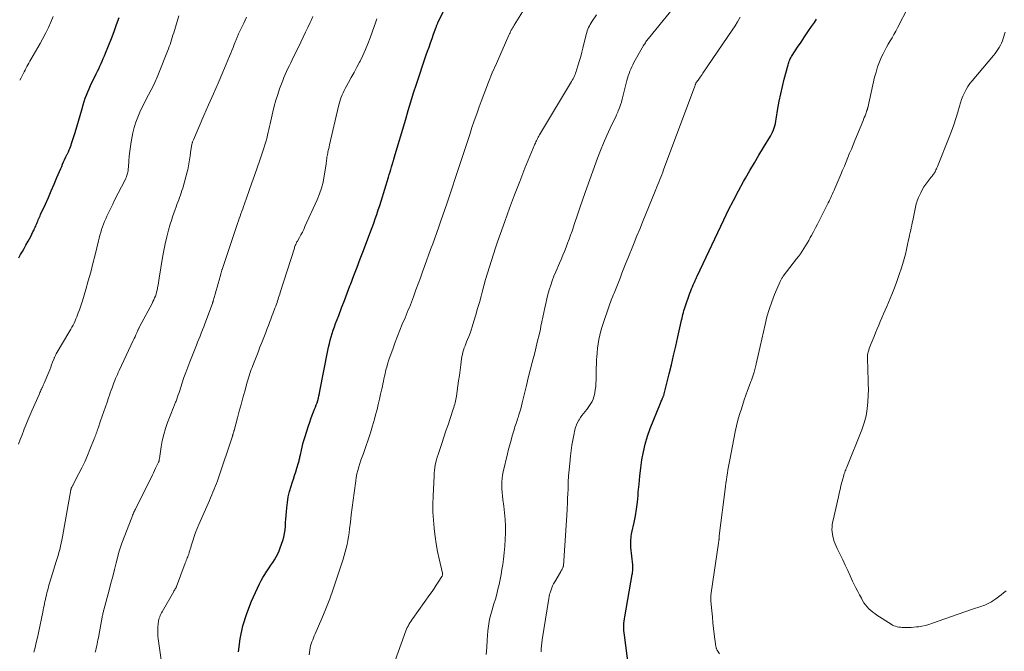
# Model space of a CAD drawing. Units: feet. Extents: x 1925000 to 1930023, y 555000 to 560000.
# Drawn here: x 1925619 to 1925842, y 557875 to 558018 of the extents above; entities that cross this region are included whole.
import ezdxf

# ---------------------------------------------------------------- set-up
doc = ezdxf.new("R2010")
doc.units = ezdxf.units.FT
doc.header["$LTSCALE"] = 100
doc.header["$MEASUREMENT"] = 0
doc.layers.add('CONTOUR INDEX', color=32, linetype='Continuous', lineweight=25)
doc.layers.add('CONTOUR INTERMEDIATE', color=40, linetype='Continuous', lineweight=15)

msp = doc.modelspace()

# ---------------------------------------------------------------- linework, layer by layer
at = {"layer": 'CONTOUR INDEX', "flags": 128}
for points, elevation in [([(1925668.59, 557874.5), (1925668.96, 557877.45), (1925669.54, 557880.35), (1925670.42, 557883.16), (1925671.52, 557885.93), (1925673.32, 557889.87), (1925673.69, 557890.61), (1925674.08, 557891.34), (1925674.51, 557892.04), (1925674.97, 557892.73), (1925675.07, 557892.87), (1925675.49, 557893.48), (1925675.91, 557894.1), (1925676.32, 557894.73), (1925676.73, 557895.36), (1925677.1, 557896.01), (1925677.44, 557896.67), (1925677.74, 557897.35), (1925678.01, 557898.05), (1925678.58, 557899.71), (1925678.82, 557900.49), (1925679, 557901.29), (1925679.12, 557902.1), (1925679.19, 557902.91), (1925679.23, 557903.74), (1925679.28, 557904.56), (1925679.34, 557905.38), (1925679.4, 557906.2), (1925679.48, 557907.08), (1925679.63, 557908.33), (1925679.84, 557909.57), (1925680.13, 557910.79), (1925680.47, 557912), (1925680.71, 557912.74), (1925680.98, 557913.57), (1925681.24, 557914.4), (1925681.5, 557915.23), (1925681.76, 557916.07), (1925682.14, 557917.28), (1925682.2, 557917.51), (1925682.26, 557917.74), (1925682.32, 557917.96), (1925682.37, 557918.2), (1925682.41, 557918.43), (1925682.46, 557918.66), (1925682.51, 557918.89), (1925682.56, 557919.12), (1925682.79, 557920.13), (1925682.96, 557920.86), (1925683.15, 557921.59), (1925683.35, 557922.32), (1925683.57, 557923.04), (1925684.41, 557925.68), (1925684.68, 557926.47), (1925684.95, 557927.27), (1925685.25, 557928.05), (1925685.55, 557928.83), (1925685.79, 557929.4), (1925685.98, 557929.89), (1925686.16, 557930.39), (1925686.33, 557930.9), (1925686.49, 557931.41), (1925686.63, 557931.92), (1925686.76, 557932.44), (1925686.88, 557932.95), (1925686.99, 557933.48), (1925688.79, 557942.7), (1925688.96, 557943.49), (1925689.13, 557944.27), (1925689.33, 557945.04), (1925689.54, 557945.81), (1925689.77, 557946.58), (1925690.01, 557947.34), (1925690.28, 557948.09), (1925690.55, 557948.84), (1925691.25, 557950.67), (1925691.89, 557952.34), (1925692.52, 557954), (1925693.15, 557955.67), (1925693.78, 557957.33), (1925693.95, 557957.79), (1925694.66, 557959.68), (1925695.38, 557961.58), (1925696.1, 557963.47), (1925696.82, 557965.36), (1925698.07, 557968.62), (1925698.44, 557969.6), (1925698.8, 557970.58), (1925699.16, 557971.56), (1925699.51, 557972.54), (1925699.86, 557973.53), (1925700.19, 557974.52), (1925700.51, 557975.51), (1925700.83, 557976.51), (1925702.49, 557981.96), (1925702.67, 557982.55), (1925702.85, 557983.13), (1925703.02, 557983.72), (1925703.2, 557984.3), (1925703.47, 557985.18), (1925703.51, 557985.33), (1925703.55, 557985.48), (1925703.6, 557985.63), (1925703.64, 557985.77), (1925703.69, 557985.92), (1925703.73, 557986.07), (1925703.77, 557986.21), (1925703.82, 557986.36), (1925706.39, 557995.08), (1925706.98, 557997.06), (1925707.58, 557999.04), (1925708.19, 558001.01), (1925708.82, 558002.98), (1925709.2, 558004.15), (1925709.65, 558005.53), (1925710.11, 558006.9), (1925710.58, 558008.27), (1925711.05, 558009.64), (1925711.34, 558010.45), (1925711.68, 558011.41), (1925712.02, 558012.38), (1925712.36, 558013.34), (1925712.7, 558014.3), (1925713.28, 558015.93), (1925713.33, 558016.08), (1925713.39, 558016.22), (1925713.44, 558016.37), (1925713.5, 558016.52), (1925713.57, 558016.66), (1925713.63, 558016.81), (1925713.7, 558016.95), (1925713.77, 558017.09), (1925716.49, 558022.49)], 1040), ([(1925618.88, 557963.7), (1925619.27, 557964.42), (1925619.66, 557965.13), (1925620.06, 557965.83), (1925620.45, 557966.54), (1925620.98, 557967.48), (1925621.26, 557967.99), (1925621.54, 557968.51), (1925621.8, 557969.02), (1925622.06, 557969.54), (1925622.31, 557970.05), (1925622.44, 557970.32), (1925622.57, 557970.6), (1925622.68, 557970.87), (1925622.8, 557971.15), (1925622.91, 557971.43), (1925623.02, 557971.71), (1925623.14, 557971.99), (1925623.26, 557972.26), (1925623.27, 557972.3), (1925623.4, 557972.6), (1925623.53, 557972.89), (1925623.66, 557973.18), (1925623.79, 557973.48), (1925624.87, 557975.86), (1925625.54, 557977.35), (1925626.2, 557978.85), (1925626.84, 557980.35), (1925627.48, 557981.85), (1925628.35, 557983.91), (1925628.56, 557984.4), (1925628.77, 557984.9), (1925628.99, 557985.39), (1925629.21, 557985.88), (1925629.53, 557986.58), (1925629.6, 557986.72), (1925629.67, 557986.86), (1925629.74, 557987), (1925629.81, 557987.13), (1925629.88, 557987.27), (1925629.95, 557987.41), (1925630.01, 557987.55), (1925630.08, 557987.69), (1925630.26, 557988.11), (1925630.42, 557988.46), (1925630.56, 557988.82), (1925630.69, 557989.18), (1925630.81, 557989.55), (1925631.57, 557992.06), (1925631.96, 557993.35), (1925632.35, 557994.64), (1925632.73, 557995.93), (1925633.11, 557997.23), (1925633.43, 557998.34), (1925633.65, 557999.08), (1925633.9, 557999.81), (1925634.16, 558000.53), (1925634.45, 558001.25), (1925634.75, 558001.96), (1925635.06, 558002.67), (1925635.39, 558003.37), (1925635.73, 558004.06), (1925636.37, 558005.35), (1925636.65, 558005.92), (1925636.93, 558006.49), (1925637.2, 558007.07), (1925637.46, 558007.65), (1925637.72, 558008.23), (1925637.97, 558008.82), (1925638.22, 558009.41), (1925638.46, 558010), (1925639.8, 558013.34), (1925640.41, 558014.92), (1925640.99, 558016.52), (1925641.53, 558018.13)], 1020), ([(1925756.84, 557871.24), (1925755.87, 557878.29), (1925755.81, 557878.81), (1925755.77, 557879.33), (1925755.76, 557879.85), (1925755.76, 557880.38), (1925755.78, 557880.9), (1925755.82, 557881.42), (1925755.88, 557881.94), (1925755.96, 557882.45), (1925757.66, 557891.97), (1925757.71, 557892.25), (1925757.74, 557892.53), (1925757.77, 557892.81), (1925757.79, 557893.09), (1925757.8, 557893.37), (1925757.8, 557893.65), (1925757.78, 557893.93), (1925757.76, 557894.21), (1925757.37, 557898.14), (1925757.33, 557898.57), (1925757.32, 557898.99), (1925757.33, 557899.42), (1925757.35, 557899.85), (1925757.39, 557900.28), (1925757.44, 557900.7), (1925757.52, 557901.13), (1925757.6, 557901.55), (1925758.07, 557903.75), (1925758.36, 557905.28), (1925758.62, 557906.81), (1925758.81, 557908.35), (1925758.97, 557909.89), (1925759.03, 557910.62), (1925759.19, 557912.46), (1925759.38, 557914.29), (1925759.6, 557916.12), (1925759.85, 557917.94), (1925760.17, 557919.75), (1925760.57, 557921.54), (1925761.11, 557923.29), (1925761.72, 557925.02), (1925764.02, 557930.8), (1925764.12, 557931.03), (1925764.21, 557931.26), (1925764.32, 557931.49), (1925764.43, 557931.72), (1925764.53, 557931.92), (1925764.59, 557932.04), (1925764.64, 557932.17), (1925764.69, 557932.29), (1925764.74, 557932.42), (1925764.79, 557932.55), (1925764.83, 557932.68), (1925764.87, 557932.81), (1925764.9, 557932.94), (1925766.01, 557937.4), (1925766.52, 557939.5), (1925767.02, 557941.6), (1925767.51, 557943.71), (1925767.99, 557945.82), (1925768.74, 557949.17), (1925768.83, 557949.6), (1925768.93, 557950.03), (1925769.03, 557950.46), (1925769.13, 557950.9), (1925769.24, 557951.33), (1925769.36, 557951.75), (1925769.49, 557952.18), (1925769.63, 557952.6), (1925770.71, 557955.72), (1925770.88, 557956.2), (1925771.07, 557956.68), (1925771.26, 557957.14), (1925771.47, 557957.61), (1925771.74, 557958.19), (1925771.82, 557958.36), (1925771.89, 557958.54), (1925771.97, 557958.71), (1925772.05, 557958.88), (1925772.13, 557959.05), (1925772.21, 557959.22), (1925772.29, 557959.39), (1925772.37, 557959.56), (1925778.37, 557972.33), (1925779.43, 557974.52), (1925780.53, 557976.7), (1925781.67, 557978.85), (1925782.85, 557980.98), (1925783.27, 557981.71), (1925784.28, 557983.46), (1925785.29, 557985.2), (1925786.32, 557986.94), (1925787.37, 557988.68), (1925788.93, 557991.25), (1925789.18, 557991.7), (1925789.4, 557992.16), (1925789.6, 557992.64), (1925789.77, 557993.12), (1925789.91, 557993.61), (1925790.04, 557994.11), (1925790.15, 557994.62), (1925790.24, 557995.12), (1925790.63, 557997.46), (1925790.93, 557999.13), (1925791.26, 558000.79), (1925791.64, 558002.45), (1925792.05, 558004.1), (1925792.9, 558007.39), (1925792.98, 558007.67), (1925793.07, 558007.94), (1925793.17, 558008.21), (1925793.29, 558008.48), (1925793.41, 558008.74), (1925793.54, 558009), (1925793.69, 558009.25), (1925793.84, 558009.5), (1925795.07, 558011.36), (1925795.84, 558012.54), (1925796.63, 558013.71), (1925797.42, 558014.87), (1925798.22, 558016.03), (1925798.86, 558016.94), (1925799.38, 558017.74)], 1060)]:
    msp.add_lwpolyline(points, dxfattribs=dict(at, elevation=elevation))
at = {"layer": 'CONTOUR INTERMEDIATE', "flags": 128}
for points, elevation in [([(1925777.4, 557874.03), (1925776.89, 557874.84), (1925776.83, 557874.94), (1925776.78, 557875.04), (1925776.73, 557875.14), (1925776.69, 557875.25), (1925776.66, 557875.36), (1925776.63, 557875.47), (1925776.61, 557875.58), (1925776.59, 557875.69), (1925776.23, 557878.46), (1925776.07, 557879.78), (1925775.92, 557881.1), (1925775.78, 557882.43), (1925775.66, 557883.76), (1925775.46, 557885.93), (1925775.45, 557886.17), (1925775.44, 557886.41), (1925775.43, 557886.66), (1925775.44, 557886.9), (1925775.45, 557887.14), (1925775.47, 557887.39), (1925775.49, 557887.63), (1925775.52, 557887.87), (1925777.16, 557899.13), (1925777.18, 557899.25), (1925777.2, 557899.36), (1925777.22, 557899.47), (1925777.24, 557899.59), (1925777.26, 557899.7), (1925777.27, 557899.76), (1925777.28, 557899.81), (1925777.28, 557899.87), (1925777.29, 557899.93), (1925777.29, 557899.98), (1925777.3, 557900.04), (1925777.3, 557900.1), (1925777.3, 557900.16), (1925777.31, 557900.29), (1925777.31, 557900.42), (1925777.32, 557900.54), (1925777.33, 557900.67), (1925777.35, 557900.79), (1925778.75, 557911.94), (1925778.85, 557912.7), (1925778.95, 557913.46), (1925779.06, 557914.22), (1925779.18, 557914.97), (1925779.3, 557915.73), (1925779.43, 557916.48), (1925779.57, 557917.24), (1925779.71, 557917.99), (1925780.97, 557924.32), (1925781.25, 557925.63), (1925781.57, 557926.94), (1925781.94, 557928.24), (1925782.34, 557929.53), (1925783.01, 557931.54), (1925783.37, 557932.59), (1925783.73, 557933.63), (1925784.12, 557934.67), (1925784.51, 557935.7), (1925784.62, 557935.97), (1925784.94, 557936.87), (1925785.24, 557937.79), (1925785.49, 557938.72), (1925785.7, 557939.65), (1925785.72, 557939.72), (1925785.92, 557940.7), (1925786.13, 557941.68), (1925786.35, 557942.66), (1925786.57, 557943.64), (1925787.7, 557948.59), (1925788.14, 557950.31), (1925788.64, 557952.02), (1925789.22, 557953.7), (1925789.86, 557955.37), (1925791.09, 557958.34), (1925791.17, 557958.5), (1925791.24, 557958.66), (1925791.33, 557958.81), (1925791.42, 557958.96), (1925791.52, 557959.1), (1925791.62, 557959.25), (1925791.73, 557959.39), (1925791.83, 557959.53), (1925794.84, 557963.43), (1925795.27, 557964), (1925795.69, 557964.59), (1925796.09, 557965.18), (1925796.49, 557965.78), (1925796.87, 557966.4), (1925797.24, 557967.01), (1925797.6, 557967.64), (1925797.95, 557968.27), (1925798.2, 557968.72), (1925798.67, 557969.59), (1925799.13, 557970.46), (1925799.58, 557971.33), (1925800.02, 557972.2), (1925801.99, 557976.12), (1925802.19, 557976.52), (1925802.39, 557976.93), (1925802.58, 557977.34), (1925802.77, 557977.75), (1925802.95, 557978.16), (1925803.13, 557978.57), (1925803.31, 557978.98), (1925803.49, 557979.4), (1925804.85, 557982.57), (1925805.25, 557983.53), (1925805.66, 557984.48), (1925806.06, 557985.44), (1925806.45, 557986.4), (1925806.85, 557987.36), (1925807.24, 557988.32), (1925807.64, 557989.28), (1925808.03, 557990.23), (1925809.82, 557994.58), (1925810, 557995.01), (1925810.17, 557995.44), (1925810.34, 557995.87), (1925810.5, 557996.3), (1925810.77, 557997.02), (1925810.8, 557997.09), (1925810.82, 557997.17), (1925810.84, 557997.24), (1925810.86, 557997.32), (1925810.88, 557997.4), (1925810.9, 557997.48), (1925810.92, 557997.56), (1925810.94, 557997.63), (1925812.5, 558004.56), (1925812.81, 558005.74), (1925813.17, 558006.91), (1925813.6, 558008.04), (1925814.09, 558009.16), (1925814.41, 558009.85), (1925814.79, 558010.6), (1925815.18, 558011.35), (1925815.59, 558012.08), (1925816.02, 558012.81), (1925816.46, 558013.53), (1925816.88, 558014.26), (1925817.28, 558015), (1925817.68, 558015.75), (1925822.66, 558025.47)], 1064), ([(1925724.61, 557873.93), (1925724.75, 557875.53), (1925724.86, 557877.12), (1925725, 557879.25), (1925725.04, 557879.78), (1925725.1, 557880.31), (1925725.18, 557880.84), (1925725.28, 557881.37), (1925725.39, 557881.89), (1925725.51, 557882.41), (1925725.64, 557882.93), (1925725.79, 557883.44), (1925726.36, 557885.36), (1925726.68, 557886.45), (1925726.98, 557887.55), (1925727.26, 557888.65), (1925727.53, 557889.76), (1925727.77, 557890.87), (1925727.99, 557891.99), (1925728.18, 557893.11), (1925728.35, 557894.24), (1925728.52, 557895.44), (1925728.7, 557896.93), (1925728.84, 557898.43), (1925728.93, 557899.94), (1925728.97, 557901.44), (1925728.96, 557902.95), (1925728.9, 557904.45), (1925728.77, 557905.95), (1925728.59, 557907.45), (1925728.37, 557909.02), (1925728.27, 557909.8), (1925728.2, 557910.59), (1925728.15, 557911.37), (1925728.12, 557912.16), (1925728.14, 557912.95), (1925728.2, 557913.73), (1925728.32, 557914.51), (1925728.47, 557915.28), (1925729.44, 557919.32), (1925729.69, 557920.35), (1925729.96, 557921.37), (1925730.24, 557922.4), (1925730.52, 557923.42), (1925730.91, 557924.75), (1925731.01, 557925.1), (1925731.12, 557925.46), (1925731.24, 557925.81), (1925731.36, 557926.17), (1925731.48, 557926.52), (1925731.6, 557926.87), (1925731.72, 557927.22), (1925731.84, 557927.58), (1925732.03, 557928.18), (1925732.23, 557928.84), (1925732.43, 557929.51), (1925732.6, 557930.18), (1925732.77, 557930.85), (1925733.28, 557933.01), (1925733.7, 557934.76), (1925734.13, 557936.51), (1925734.57, 557938.25), (1925735.01, 557940), (1925735.59, 557942.2), (1925735.93, 557943.54), (1925736.25, 557944.88), (1925736.56, 557946.23), (1925736.86, 557947.57), (1925737, 557948.21), (1925737.22, 557949.24), (1925737.43, 557950.27), (1925737.64, 557951.3), (1925737.85, 557952.34), (1925738.07, 557953.37), (1925738.31, 557954.39), (1925738.57, 557955.41), (1925738.86, 557956.42), (1925738.88, 557956.47), (1925739.21, 557957.5), (1925739.56, 557958.51), (1925739.94, 557959.52), (1925740.34, 557960.52), (1925741.16, 557962.45), (1925741.55, 557963.35), (1925741.93, 557964.26), (1925742.31, 557965.16), (1925742.68, 557966.07), (1925743.04, 557966.98), (1925743.39, 557967.9), (1925743.72, 557968.83), (1925744.04, 557969.76), (1925744.59, 557971.44), (1925745.18, 557973.21), (1925745.78, 557974.98), (1925746.4, 557976.74), (1925747.02, 557978.5), (1925749.8, 557986.24), (1925750.45, 557987.97), (1925751.14, 557989.68), (1925751.88, 557991.37), (1925752.66, 557993.05), (1925753.99, 557995.81), (1925754.12, 557996.1), (1925754.25, 557996.39), (1925754.37, 557996.68), (1925754.49, 557996.98), (1925754.74, 557997.65), (1925754.97, 557998.29), (1925755.19, 557998.94), (1925755.38, 557999.59), (1925755.55, 558000.24), (1925756.46, 558003.86), (1925756.6, 558004.38), (1925756.76, 558004.9), (1925756.93, 558005.41), (1925757.12, 558005.92), (1925757.32, 558006.42), (1925757.54, 558006.92), (1925757.79, 558007.4), (1925758.04, 558007.88), (1925760.23, 558011.75), (1925760.36, 558011.96), (1925760.49, 558012.17), (1925760.62, 558012.38), (1925760.76, 558012.58), (1925760.9, 558012.78), (1925761.05, 558012.98), (1925761.2, 558013.17), (1925761.35, 558013.37), (1925768.62, 558022.41)], 1052), ([(1925684.55, 557873.84), (1925684.68, 557874.91), (1925684.76, 557875.39), (1925684.86, 557875.87), (1925685, 557876.33), (1925685.16, 557876.79), (1925685.35, 557877.25), (1925685.53, 557877.7), (1925685.72, 557878.15), (1925685.91, 557878.6), (1925687.42, 557882.06), (1925688.33, 557884.25), (1925689.2, 557886.46), (1925690.01, 557888.69), (1925690.77, 557890.94), (1925692.23, 557895.44), (1925692.48, 557896.28), (1925692.72, 557897.12), (1925692.94, 557897.98), (1925693.14, 557898.83), (1925693.31, 557899.7), (1925693.46, 557900.56), (1925693.59, 557901.43), (1925693.7, 557902.31), (1925693.88, 557903.88), (1925694.07, 557905.54), (1925694.27, 557907.19), (1925694.48, 557908.85), (1925694.71, 557910.51), (1925695.08, 557913.2), (1925695.21, 557914), (1925695.37, 557914.79), (1925695.57, 557915.57), (1925695.79, 557916.35), (1925696.03, 557917.12), (1925696.28, 557917.89), (1925696.55, 557918.65), (1925696.82, 557919.41), (1925697.38, 557920.97), (1925697.91, 557922.51), (1925698.42, 557924.06), (1925698.89, 557925.63), (1925699.34, 557927.2), (1925699.6, 557928.18), (1925699.91, 557929.34), (1925700.2, 557930.49), (1925700.47, 557931.66), (1925700.73, 557932.82), (1925700.99, 557934.01), (1925701.11, 557934.58), (1925701.23, 557935.16), (1925701.35, 557935.73), (1925701.47, 557936.31), (1925701.59, 557936.88), (1925701.72, 557937.45), (1925701.86, 557938.03), (1925702.01, 557938.59), (1925702.1, 557938.91), (1925702.3, 557939.64), (1925702.52, 557940.36), (1925702.75, 557941.07), (1925703, 557941.78), (1925703.54, 557943.27), (1925704.04, 557944.62), (1925704.55, 557945.97), (1925705.09, 557947.31), (1925705.63, 557948.64), (1925706.25, 557950.13), (1925706.49, 557950.71), (1925706.74, 557951.3), (1925706.98, 557951.89), (1925707.22, 557952.48), (1925707.46, 557953.07), (1925707.7, 557953.67), (1925707.93, 557954.26), (1925708.15, 557954.86), (1925708.72, 557956.41), (1925709.22, 557957.79), (1925709.72, 557959.17), (1925710.23, 557960.54), (1925710.73, 557961.92), (1925712.04, 557965.56), (1925712.51, 557966.85), (1925712.98, 557968.15), (1925713.44, 557969.44), (1925713.9, 557970.74), (1925714.36, 557972.03), (1925714.82, 557973.33), (1925715.26, 557974.63), (1925715.7, 557975.94), (1925718.82, 557985.26), (1925719.34, 557986.84), (1925719.86, 557988.42), (1925720.38, 557990), (1925720.88, 557991.58), (1925721.39, 557993.16), (1925721.92, 557994.74), (1925722.46, 557996.31), (1925723.01, 557997.87), (1925723.46, 557999.11), (1925724.27, 558001.28), (1925725.11, 558003.44), (1925725.99, 558005.58), (1925726.91, 558007.71), (1925729.72, 558014.08), (1925729.86, 558014.37), (1925730, 558014.66), (1925730.14, 558014.95), (1925730.29, 558015.24), (1925730.45, 558015.52), (1925730.61, 558015.8), (1925730.78, 558016.08), (1925730.95, 558016.36), (1925733.21, 558019.99)], 1044), ([(1925618.76, 557921.52), (1925619.17, 557922.57), (1925619.58, 557923.62), (1925619.99, 557924.67), (1925620.02, 557924.75), (1925620.44, 557925.84), (1925620.88, 557926.92), (1925621.34, 557928), (1925621.8, 557929.07), (1925623.51, 557932.94), (1925623.63, 557933.19), (1925623.74, 557933.45), (1925623.86, 557933.7), (1925623.97, 557933.95), (1925624.08, 557934.17), (1925624.14, 557934.31), (1925624.21, 557934.45), (1925624.27, 557934.59), (1925624.33, 557934.73), (1925624.4, 557934.87), (1925624.46, 557935.01), (1925624.52, 557935.16), (1925624.58, 557935.3), (1925625.62, 557937.81), (1925625.85, 557938.36), (1925626.07, 557938.92), (1925626.29, 557939.48), (1925626.51, 557940.04), (1925626.83, 557940.89), (1925626.88, 557941.02), (1925626.94, 557941.16), (1925627, 557941.29), (1925627.06, 557941.42), (1925627.12, 557941.55), (1925627.19, 557941.68), (1925627.26, 557941.81), (1925627.33, 557941.94), (1925630.38, 557947.13), (1925630.63, 557947.58), (1925630.88, 557948.03), (1925631.12, 557948.48), (1925631.36, 557948.93), (1925631.58, 557949.4), (1925631.79, 557949.86), (1925631.98, 557950.34), (1925632.17, 557950.81), (1925632.32, 557951.22), (1925632.56, 557951.91), (1925632.8, 557952.59), (1925633.02, 557953.29), (1925633.24, 557953.98), (1925634, 557956.49), (1925634.58, 557958.45), (1925635.13, 557960.41), (1925635.64, 557962.38), (1925636.13, 557964.36), (1925636.88, 557967.52), (1925637.04, 557968.17), (1925637.2, 557968.8), (1925637.38, 557969.44), (1925637.57, 557970.07), (1925637.77, 557970.7), (1925638, 557971.32), (1925638.25, 557971.93), (1925638.52, 557972.53), (1925638.8, 557973.14), (1925639.23, 557974.04), (1925639.66, 557974.93), (1925640.1, 557975.82), (1925640.54, 557976.71), (1925642.89, 557981.37), (1925643.05, 557981.7), (1925643.19, 557982.05), (1925643.31, 557982.4), (1925643.42, 557982.75), (1925643.51, 557983.11), (1925643.58, 557983.47), (1925643.62, 557983.84), (1925643.66, 557984.21), (1925643.74, 557985.65), (1925643.82, 557986.74), (1925643.94, 557987.82), (1925644.1, 557988.9), (1925644.29, 557989.98), (1925644.69, 557992.01), (1925644.98, 557993.22), (1925645.32, 557994.4), (1925645.76, 557995.56), (1925646.25, 557996.7), (1925646.8, 557997.81), (1925647.35, 557998.92), (1925647.92, 558000.03), (1925648.5, 558001.13), (1925648.51, 558001.16), (1925649.09, 558002.28), (1925649.63, 558003.41), (1925650.14, 558004.56), (1925650.63, 558005.72), (1925652.52, 558010.5), (1925652.72, 558011), (1925652.9, 558011.51), (1925653.08, 558012.02), (1925653.26, 558012.53), (1925653.42, 558013.04), (1925653.58, 558013.56), (1925653.74, 558014.07), (1925653.9, 558014.59), (1925655.06, 558018.51)], 1024), ([(1925619.05, 558003.9), (1925619.37, 558004.46), (1925619.68, 558005.02), (1925619.86, 558005.37), (1925620.06, 558005.77), (1925620.27, 558006.18), (1925620.48, 558006.58), (1925620.69, 558006.98), (1925620.9, 558007.39), (1925621.11, 558007.79), (1925621.33, 558008.18), (1925621.56, 558008.58), (1925623.66, 558012.2), (1925624.32, 558013.38), (1925624.95, 558014.59), (1925625.54, 558015.81), (1925626.1, 558017.05), (1925626.61, 558018.31)], 1016), ([(1925622.27, 557874.4), (1925622.54, 557875.5), (1925622.81, 557876.61), (1925623.05, 557877.71), (1925623.29, 557878.82), (1925624.27, 557883.49), (1925624.37, 557883.97), (1925624.47, 557884.45), (1925624.57, 557884.94), (1925624.66, 557885.42), (1925624.76, 557885.9), (1925624.86, 557886.38), (1925624.97, 557886.86), (1925625.09, 557887.34), (1925625.09, 557887.37), (1925625.22, 557887.86), (1925625.34, 557888.34), (1925625.47, 557888.83), (1925625.61, 557889.32), (1925625.75, 557889.81), (1925625.9, 557890.3), (1925626.04, 557890.78), (1925626.19, 557891.27), (1925627.33, 557894.92), (1925627.54, 557895.61), (1925627.74, 557896.3), (1925627.93, 557896.99), (1925628.11, 557897.69), (1925628.29, 557898.39), (1925628.45, 557899.09), (1925628.59, 557899.79), (1925628.73, 557900.5), (1925630.65, 557911.2), (1925630.65, 557911.22), (1925630.66, 557911.25), (1925630.66, 557911.27), (1925630.67, 557911.3), (1925630.69, 557911.4), (1925630.69, 557911.42), (1925630.7, 557911.44), (1925630.7, 557911.46), (1925630.71, 557911.48), (1925630.73, 557911.55), (1925630.74, 557911.56), (1925630.74, 557911.58), (1925630.75, 557911.6), (1925630.76, 557911.62), (1925630.79, 557911.69), (1925630.8, 557911.71), (1925630.81, 557911.73), (1925630.82, 557911.75), (1925630.83, 557911.76), (1925630.94, 557911.95), (1925631, 557912.07), (1925631.06, 557912.18), (1925631.12, 557912.29), (1925631.18, 557912.41), (1925632.44, 557914.84), (1925633.12, 557916.18), (1925633.77, 557917.54), (1925634.38, 557918.91), (1925634.96, 557920.29), (1925635.94, 557922.71), (1925636.06, 557923), (1925636.17, 557923.3), (1925636.28, 557923.6), (1925636.38, 557923.9), (1925636.48, 557924.2), (1925636.57, 557924.51), (1925636.67, 557924.81), (1925636.78, 557925.11), (1925637.36, 557926.82), (1925637.72, 557927.88), (1925638.08, 557928.93), (1925638.45, 557929.99), (1925638.82, 557931.04), (1925639.15, 557931.99), (1925639.36, 557932.57), (1925639.56, 557933.14), (1925639.76, 557933.72), (1925639.97, 557934.29), (1925640.05, 557934.51), (1925640.21, 557934.97), (1925640.39, 557935.43), (1925640.57, 557935.89), (1925640.76, 557936.35), (1925640.95, 557936.81), (1925641.15, 557937.26), (1925641.35, 557937.71), (1925641.56, 557938.16), (1925644.76, 557944.99), (1925644.95, 557945.41), (1925645.15, 557945.83), (1925645.34, 557946.26), (1925645.53, 557946.68), (1925645.81, 557947.31), (1925645.86, 557947.42), (1925645.91, 557947.54), (1925645.96, 557947.65), (1925646.02, 557947.76), (1925646.07, 557947.87), (1925646.13, 557947.98), (1925646.18, 557948.09), (1925646.24, 557948.2), (1925649.01, 557953.39), (1925649.21, 557953.79), (1925649.41, 557954.2), (1925649.58, 557954.62), (1925649.75, 557955.04), (1925649.9, 557955.47), (1925650.03, 557955.9), (1925650.14, 557956.34), (1925650.23, 557956.78), (1925650.26, 557956.96), (1925650.36, 557957.49), (1925650.45, 557958.03), (1925650.54, 557958.56), (1925650.63, 557959.1), (1925651.4, 557963.76), (1925651.68, 557965.32), (1925651.99, 557966.87), (1925652.36, 557968.41), (1925652.75, 557969.94), (1925653.13, 557971.31), (1925653.37, 557972.15), (1925653.63, 557972.99), (1925653.91, 557973.81), (1925654.21, 557974.63), (1925654.43, 557975.2), (1925654.63, 557975.74), (1925654.83, 557976.27), (1925655.03, 557976.8), (1925655.24, 557977.33), (1925655.43, 557977.87), (1925655.61, 557978.41), (1925655.78, 557978.95), (1925655.94, 557979.5), (1925656.95, 557983.16), (1925657.07, 557983.6), (1925657.17, 557984.05), (1925657.26, 557984.51), (1925657.34, 557984.96), (1925657.41, 557985.42), (1925657.48, 557985.87), (1925657.54, 557986.33), (1925657.6, 557986.79), (1925657.79, 557988.16), (1925657.82, 557988.39), (1925657.86, 557988.62), (1925657.9, 557988.85), (1925657.95, 557989.08), (1925657.98, 557989.25), (1925658.01, 557989.4), (1925658.05, 557989.54), (1925658.09, 557989.69), (1925658.14, 557989.83), (1925658.19, 557989.98), (1925658.25, 557990.12), (1925658.3, 557990.26), (1925658.36, 557990.4), (1925660.75, 557995.88), (1925661.81, 557998.34), (1925662.88, 558000.8), (1925663.93, 558003.26), (1925664.99, 558005.72), (1925666.55, 558009.36), (1925666.82, 558010), (1925667.09, 558010.65), (1925667.35, 558011.3), (1925667.61, 558011.96), (1925667.97, 558012.89), (1925668.04, 558013.07), (1925668.12, 558013.26), (1925668.19, 558013.45), (1925668.27, 558013.64), (1925668.35, 558013.82), (1925668.43, 558014.01), (1925668.52, 558014.19), (1925668.6, 558014.38), (1925669.74, 558016.79), (1925670.4, 558018.18)], 1028), ([(1925636.17, 557874.41), (1925636.28, 557874.88), (1925636.39, 557875.35), (1925636.49, 557875.82), (1925636.59, 557876.29), (1925636.68, 557876.76), (1925636.77, 557877.23), (1925636.86, 557877.7), (1925636.95, 557878.17), (1925637.71, 557882.34), (1925637.75, 557882.55), (1925637.79, 557882.76), (1925637.84, 557882.97), (1925637.89, 557883.18), (1925637.94, 557883.39), (1925637.99, 557883.6), (1925638.05, 557883.81), (1925638.1, 557884.02), (1925639.29, 557888.48), (1925639.7, 557890.02), (1925640.1, 557891.56), (1925640.51, 557893.1), (1925640.91, 557894.64), (1925641.6, 557897.26), (1925641.66, 557897.48), (1925641.73, 557897.71), (1925641.8, 557897.94), (1925641.87, 557898.17), (1925641.94, 557898.39), (1925642.02, 557898.61), (1925642.1, 557898.84), (1925642.18, 557899.06), (1925644.43, 557904.92), (1925644.52, 557905.16), (1925644.61, 557905.4), (1925644.71, 557905.63), (1925644.81, 557905.87), (1925644.91, 557906.11), (1925645.02, 557906.34), (1925645.13, 557906.57), (1925645.24, 557906.81), (1925649.07, 557914.55), (1925649.31, 557915.05), (1925649.55, 557915.54), (1925649.8, 557916.04), (1925650.04, 557916.54), (1925650.41, 557917.31), (1925650.46, 557917.42), (1925650.51, 557917.54), (1925650.54, 557917.65), (1925650.58, 557917.77), (1925650.61, 557917.9), (1925650.63, 557918.02), (1925650.65, 557918.14), (1925650.67, 557918.27), (1925651.06, 557920.87), (1925651.32, 557922.28), (1925651.64, 557923.68), (1925652.06, 557925.05), (1925652.53, 557926.4), (1925653.42, 557928.66), (1925653.65, 557929.25), (1925653.88, 557929.84), (1925654.11, 557930.42), (1925654.34, 557931.01), (1925654.43, 557931.22), (1925654.61, 557931.7), (1925654.79, 557932.19), (1925654.95, 557932.68), (1925655.11, 557933.18), (1925655.27, 557933.67), (1925655.43, 557934.17), (1925655.59, 557934.66), (1925655.75, 557935.16), (1925656.23, 557936.57), (1925656.65, 557937.76), (1925657.08, 557938.95), (1925657.53, 557940.14), (1925657.99, 557941.31), (1925658.75, 557943.2), (1925659.03, 557943.89), (1925659.31, 557944.59), (1925659.59, 557945.28), (1925659.87, 557945.97), (1925660.15, 557946.66), (1925660.42, 557947.36), (1925660.69, 557948.05), (1925660.95, 557948.75), (1925662.65, 557953.35), (1925662.68, 557953.43), (1925662.7, 557953.5), (1925662.73, 557953.57), (1925662.75, 557953.64), (1925662.77, 557953.71), (1925662.8, 557953.78), (1925662.82, 557953.85), (1925662.84, 557953.93), (1925663.27, 557955.47), (1925663.5, 557956.27), (1925663.72, 557957.07), (1925663.94, 557957.87), (1925664.17, 557958.67), (1925664.54, 557960), (1925664.58, 557960.13), (1925664.62, 557960.27), (1925664.66, 557960.4), (1925664.7, 557960.54), (1925664.74, 557960.67), (1925664.78, 557960.8), (1925664.82, 557960.94), (1925664.87, 557961.07), (1925668.35, 557971.48), (1925668.54, 557972.03), (1925668.73, 557972.58), (1925668.92, 557973.13), (1925669.12, 557973.68), (1925669.32, 557974.23), (1925669.52, 557974.78), (1925669.72, 557975.33), (1925669.92, 557975.88), (1925670.99, 557978.93), (1925671.59, 557980.65), (1925672.19, 557982.36), (1925672.78, 557984.08), (1925673.37, 557985.8), (1925674.38, 557988.77), (1925674.45, 557989.01), (1925674.53, 557989.24), (1925674.61, 557989.48), (1925674.68, 557989.72), (1925674.76, 557989.95), (1925674.82, 557990.19), (1925674.89, 557990.43), (1925674.95, 557990.67), (1925675.13, 557991.48), (1925675.28, 557992.12), (1925675.43, 557992.77), (1925675.57, 557993.41), (1925675.72, 557994.06), (1925676.33, 557996.73), (1925676.65, 557998.05), (1925677.01, 557999.36), (1925677.43, 558000.66), (1925677.87, 558001.95), (1925678.3, 558003.1), (1925678.57, 558003.8), (1925678.85, 558004.49), (1925679.14, 558005.17), (1925679.45, 558005.85), (1925679.76, 558006.53), (1925680.08, 558007.2), (1925680.4, 558007.87), (1925680.72, 558008.54), (1925682.65, 558012.55), (1925683.18, 558013.65), (1925683.71, 558014.75), (1925684.24, 558015.85), (1925684.76, 558016.96), (1925684.98, 558017.42), (1925685.39, 558018.3)], 1032), ([(1925651.67, 557868.36), (1925650.43, 557876.89), (1925650.36, 557877.45), (1925650.31, 557878.01), (1925650.29, 557878.58), (1925650.28, 557879.14), (1925650.29, 557879.49), (1925650.3, 557879.88), (1925650.33, 557880.27), (1925650.37, 557880.66), (1925650.42, 557881.06), (1925650.44, 557881.21), (1925650.5, 557881.52), (1925650.57, 557881.83), (1925650.65, 557882.13), (1925650.75, 557882.44), (1925650.86, 557882.73), (1925650.98, 557883.03), (1925651.12, 557883.31), (1925651.27, 557883.59), (1925653.9, 557888.19), (1925653.95, 557888.29), (1925654.01, 557888.38), (1925654.07, 557888.47), (1925654.13, 557888.56), (1925654.2, 557888.66), (1925654.25, 557888.74), (1925654.31, 557888.83), (1925654.36, 557888.92), (1925654.41, 557889.01), (1925654.46, 557889.11), (1925654.5, 557889.2), (1925654.54, 557889.3), (1925656.51, 557894.58), (1925656.63, 557894.88), (1925656.74, 557895.17), (1925656.86, 557895.46), (1925656.98, 557895.74), (1925657.1, 557896.03), (1925657.21, 557896.33), (1925657.31, 557896.62), (1925657.4, 557896.92), (1925657.43, 557897.04), (1925657.54, 557897.4), (1925657.65, 557897.76), (1925657.76, 557898.12), (1925657.87, 557898.48), (1925658.22, 557899.64), (1925658.53, 557900.57), (1925658.86, 557901.5), (1925659.21, 557902.41), (1925659.59, 557903.32), (1925661.97, 557908.75), (1925662.25, 557909.38), (1925662.52, 557910.02), (1925662.79, 557910.65), (1925663.05, 557911.29), (1925663.31, 557911.94), (1925663.56, 557912.58), (1925663.79, 557913.23), (1925664.02, 557913.88), (1925667.19, 557923.34), (1925667.23, 557923.44), (1925667.26, 557923.54), (1925667.29, 557923.65), (1925667.32, 557923.75), (1925667.35, 557923.86), (1925667.39, 557923.96), (1925667.42, 557924.07), (1925667.45, 557924.17), (1925667.48, 557924.29), (1925667.51, 557924.4), (1925667.54, 557924.52), (1925667.58, 557924.63), (1925668.34, 557927.44), (1925668.74, 557928.96), (1925669.15, 557930.47), (1925669.56, 557931.98), (1925669.97, 557933.49), (1925670.53, 557935.55), (1925670.67, 557936.03), (1925670.81, 557936.51), (1925670.96, 557936.99), (1925671.12, 557937.47), (1925671.29, 557937.94), (1925671.46, 557938.41), (1925671.63, 557938.88), (1925671.81, 557939.35), (1925672.98, 557942.32), (1925673.42, 557943.44), (1925673.86, 557944.56), (1925674.29, 557945.69), (1925674.73, 557946.82), (1925675.06, 557947.68), (1925675.33, 557948.37), (1925675.59, 557949.07), (1925675.86, 557949.77), (1925676.13, 557950.47), (1925676.34, 557951.01), (1925676.5, 557951.43), (1925676.67, 557951.86), (1925676.82, 557952.29), (1925676.98, 557952.72), (1925677.02, 557952.85), (1925677.15, 557953.22), (1925677.28, 557953.59), (1925677.4, 557953.96), (1925677.53, 557954.33), (1925677.64, 557954.7), (1925677.76, 557955.08), (1925677.88, 557955.45), (1925678, 557955.82), (1925681.2, 557965.9), (1925681.27, 557966.11), (1925681.34, 557966.31), (1925681.42, 557966.51), (1925681.5, 557966.71), (1925681.59, 557966.91), (1925681.69, 557967.11), (1925681.79, 557967.3), (1925681.89, 557967.49), (1925682.36, 557968.31), (1925682.69, 557968.91), (1925683.01, 557969.52), (1925683.31, 557970.13), (1925683.6, 557970.76), (1925686.37, 557976.84), (1925686.9, 557978.15), (1925687.36, 557979.49), (1925687.7, 557980.85), (1925687.98, 557982.24), (1925688.38, 557984.87), (1925688.43, 557985.19), (1925688.47, 557985.5), (1925688.51, 557985.82), (1925688.54, 557986.14), (1925688.58, 557986.45), (1925688.63, 557986.77), (1925688.68, 557987.08), (1925688.75, 557987.39), (1925688.79, 557987.6), (1925688.89, 557988.01), (1925688.98, 557988.42), (1925689.07, 557988.83), (1925689.17, 557989.25), (1925691.2, 557998.04), (1925691.33, 557998.56), (1925691.47, 557999.07), (1925691.63, 557999.58), (1925691.81, 558000.08), (1925692.01, 558000.58), (1925692.22, 558001.07), (1925692.45, 558001.54), (1925692.7, 558002.02), (1925693.46, 558003.37), (1925694.09, 558004.51), (1925694.72, 558005.66), (1925695.33, 558006.82), (1925695.94, 558007.98), (1925696.06, 558008.22), (1925696.7, 558009.51), (1925697.3, 558010.82), (1925697.84, 558012.15), (1925698.35, 558013.5), (1925699.25, 558016.03), (1925699.55, 558016.92), (1925699.84, 558017.81)], 1036), ([(1925703.61, 557871.47), (1925706.45, 557879.22), (1925706.6, 557879.6), (1925706.76, 557879.97), (1925706.93, 557880.33), (1925707.12, 557880.68), (1925707.32, 557881.03), (1925707.53, 557881.38), (1925707.75, 557881.72), (1925707.98, 557882.05), (1925711.88, 557887.47), (1925712.37, 557888.16), (1925712.85, 557888.87), (1925713.32, 557889.58), (1925713.78, 557890.29), (1925714.58, 557891.56), (1925714.63, 557891.65), (1925714.67, 557891.74), (1925714.7, 557891.83), (1925714.72, 557891.93), (1925714.73, 557892.03), (1925714.73, 557892.13), (1925714.72, 557892.23), (1925714.7, 557892.32), (1925713.97, 557895.52), (1925713.61, 557897.22), (1925713.29, 557898.93), (1925713.03, 557900.64), (1925712.82, 557902.37), (1925712.8, 557902.51), (1925712.66, 557904.31), (1925712.56, 557906.11), (1925712.55, 557907.91), (1925712.59, 557909.72), (1925712.81, 557914.35), (1925712.85, 557914.96), (1925712.91, 557915.57), (1925712.99, 557916.19), (1925713.09, 557916.79), (1925713.22, 557917.4), (1925713.36, 557918), (1925713.52, 557918.59), (1925713.71, 557919.18), (1925714.54, 557921.67), (1925715.01, 557923.09), (1925715.49, 557924.51), (1925715.97, 557925.92), (1925716.45, 557927.34), (1925717.17, 557929.45), (1925717.29, 557929.81), (1925717.4, 557930.17), (1925717.5, 557930.53), (1925717.59, 557930.9), (1925717.67, 557931.27), (1925717.75, 557931.64), (1925717.81, 557932.01), (1925717.87, 557932.39), (1925718.21, 557934.68), (1925718.38, 557935.87), (1925718.55, 557937.06), (1925718.72, 557938.26), (1925718.87, 557939.45), (1925719.05, 557940.83), (1925719.13, 557941.33), (1925719.23, 557941.82), (1925719.35, 557942.31), (1925719.49, 557942.8), (1925719.65, 557943.28), (1925719.82, 557943.76), (1925720, 557944.23), (1925720.19, 557944.7), (1925720.4, 557945.18), (1925720.69, 557945.89), (1925720.96, 557946.61), (1925721.21, 557947.34), (1925721.45, 557948.07), (1925721.84, 557949.39), (1925722.26, 557950.79), (1925722.66, 557952.19), (1925723.06, 557953.59), (1925723.44, 557955), (1925723.68, 557955.89), (1925724.08, 557957.33), (1925724.48, 557958.77), (1925724.9, 557960.21), (1925725.33, 557961.65), (1925725.78, 557963.07), (1925726.23, 557964.5), (1925726.71, 557965.92), (1925727.19, 557967.34), (1925728.81, 557971.94), (1925729.9, 557974.97), (1925731.02, 557977.99), (1925732.19, 557981), (1925733.39, 557983.99), (1925735.61, 557989.42), (1925735.73, 557989.68), (1925735.85, 557989.95), (1925735.97, 557990.21), (1925736.11, 557990.48), (1925736.24, 557990.73), (1925736.38, 557990.99), (1925736.53, 557991.24), (1925736.68, 557991.5), (1925743.92, 558003.62), (1925744.1, 558003.92), (1925744.27, 558004.23), (1925744.43, 558004.55), (1925744.58, 558004.86), (1925744.72, 558005.19), (1925744.85, 558005.51), (1925744.96, 558005.85), (1925745.07, 558006.18), (1925745.44, 558007.39), (1925745.72, 558008.33), (1925745.99, 558009.27), (1925746.24, 558010.22), (1925746.49, 558011.17), (1925747.26, 558014.28), (1925747.36, 558014.67), (1925747.48, 558015.06), (1925747.62, 558015.44), (1925747.78, 558015.82), (1925747.95, 558016.19), (1925748.13, 558016.55), (1925748.34, 558016.9), (1925748.56, 558017.25), (1925749.55, 558018.7)], 1048), ([(1925737.03, 557874.47), (1925737.05, 557875.16), (1925737.1, 557875.86), (1925737.17, 557876.55), (1925737.27, 557877.23), (1925738.77, 557886.56), (1925738.8, 557886.72), (1925738.83, 557886.89), (1925738.86, 557887.05), (1925738.89, 557887.21), (1925738.93, 557887.38), (1925738.97, 557887.54), (1925739.02, 557887.7), (1925739.07, 557887.86), (1925739.28, 557888.5), (1925739.46, 557888.97), (1925739.65, 557889.43), (1925739.87, 557889.88), (1925740.11, 557890.32), (1925741.39, 557892.54), (1925741.46, 557892.65), (1925741.54, 557892.77), (1925741.61, 557892.89), (1925741.69, 557893), (1925741.76, 557893.12), (1925741.83, 557893.24), (1925741.89, 557893.37), (1925741.94, 557893.49), (1925742.04, 557893.75), (1925742.05, 557893.76), (1925742.05, 557893.78), (1925742.05, 557893.79), (1925742.06, 557893.81), (1925742.07, 557893.88), (1925742.07, 557893.89), (1925742.07, 557893.91), (1925742.07, 557893.93), (1925742.07, 557893.94), (1925742.77, 557904.31), (1925742.78, 557904.54), (1925742.8, 557904.77), (1925742.82, 557905), (1925742.84, 557905.23), (1925742.86, 557905.47), (1925742.87, 557905.7), (1925742.88, 557905.93), (1925742.9, 557906.16), (1925742.94, 557907.18), (1925742.97, 557907.92), (1925743, 557908.66), (1925743.03, 557909.4), (1925743.06, 557910.14), (1925743.12, 557911.49), (1925743.18, 557912.9), (1925743.27, 557914.31), (1925743.37, 557915.72), (1925743.5, 557917.13), (1925743.66, 557918.88), (1925743.8, 557920.07), (1925743.97, 557921.25), (1925744.18, 557922.42), (1925744.43, 557923.58), (1925744.69, 557924.72), (1925744.85, 557925.3), (1925745.05, 557925.87), (1925745.3, 557926.42), (1925745.59, 557926.96), (1925745.62, 557927.02), (1925745.93, 557927.51), (1925746.26, 557927.99), (1925746.61, 557928.45), (1925746.98, 557928.89), (1925747.02, 557928.94), (1925747.37, 557929.36), (1925747.7, 557929.8), (1925748.01, 557930.25), (1925748.3, 557930.71), (1925748.56, 557931.19), (1925748.78, 557931.69), (1925748.95, 557932.2), (1925749.09, 557932.73), (1925749.17, 557933.1), (1925749.3, 557933.83), (1925749.4, 557934.55), (1925749.45, 557935.29), (1925749.47, 557936.02), (1925749.47, 557936.61), (1925749.48, 557937.64), (1925749.5, 557938.68), (1925749.54, 557939.71), (1925749.59, 557940.74), (1925749.62, 557941.21), (1925749.69, 557942.21), (1925749.8, 557943.21), (1925749.94, 557944.2), (1925750.12, 557945.19), (1925750.33, 557946.17), (1925750.56, 557947.15), (1925750.84, 557948.11), (1925751.14, 557949.07), (1925751.5, 557950.17), (1925751.95, 557951.48), (1925752.41, 557952.79), (1925752.9, 557954.09), (1925753.41, 557955.38), (1925753.55, 557955.72), (1925753.99, 557956.84), (1925754.44, 557957.96), (1925754.89, 557959.08), (1925755.33, 557960.21), (1925755.78, 557961.33), (1925756.22, 557962.45), (1925756.67, 557963.57), (1925757.13, 557964.69), (1925757.47, 557965.55), (1925758.1, 557967.1), (1925758.73, 557968.65), (1925759.36, 557970.2), (1925759.99, 557971.75), (1925763.03, 557979.18), (1925763.25, 557979.73), (1925763.47, 557980.28), (1925763.69, 557980.83), (1925763.91, 557981.39), (1925764.12, 557981.94), (1925764.33, 557982.5), (1925764.54, 557983.05), (1925764.75, 557983.61), (1925771.81, 558002.57), (1925771.86, 558002.69), (1925771.9, 558002.82), (1925771.95, 558002.94), (1925772, 558003.06), (1925772.06, 558003.2), (1925772.08, 558003.25), (1925772.1, 558003.29), (1925772.13, 558003.34), (1925772.15, 558003.38), (1925772.18, 558003.43), (1925772.2, 558003.47), (1925772.23, 558003.51), (1925772.26, 558003.55), (1925772.32, 558003.62), (1925772.37, 558003.7), (1925772.43, 558003.77), (1925772.49, 558003.85), (1925772.55, 558003.93), (1925772.85, 558004.33), (1925773.06, 558004.61), (1925773.26, 558004.89), (1925773.46, 558005.18), (1925773.66, 558005.47), (1925780.3, 558015.23), (1925780.92, 558016.18), (1925781.5, 558017.15), (1925782.04, 558018.15)], 1056), ([(1925842.26, 557888.34), (1925841.68, 557887.87), (1925841.1, 557887.4), (1925840.5, 557886.95), (1925839.89, 557886.51), (1925839.23, 557886.04), (1925838.95, 557885.85), (1925838.66, 557885.67), (1925838.36, 557885.5), (1925838.06, 557885.35), (1925837.74, 557885.21), (1925837.43, 557885.08), (1925837.11, 557884.96), (1925836.79, 557884.85), (1925834.4, 557884.07), (1925832.88, 557883.56), (1925831.37, 557883.05), (1925829.86, 557882.52), (1925828.35, 557881.97), (1925825.58, 557880.96), (1925824.8, 557880.7), (1925824.01, 557880.48), (1925823.2, 557880.31), (1925822.39, 557880.17), (1925821.96, 557880.12), (1925821.36, 557880.05), (1925820.75, 557880), (1925820.15, 557879.98), (1925819.54, 557879.98), (1925819.08, 557880), (1925818.7, 557880.02), (1925818.33, 557880.05), (1925817.95, 557880.11), (1925817.58, 557880.18), (1925817.22, 557880.28), (1925816.87, 557880.41), (1925816.53, 557880.57), (1925816.21, 557880.76), (1925813.03, 557882.81), (1925812.54, 557883.14), (1925812.08, 557883.49), (1925811.63, 557883.87), (1925811.2, 557884.26), (1925810.8, 557884.68), (1925810.43, 557885.12), (1925810.09, 557885.6), (1925809.79, 557886.09), (1925809.5, 557886.61), (1925809.08, 557887.38), (1925808.67, 557888.16), (1925808.28, 557888.95), (1925807.9, 557889.75), (1925807.53, 557890.53), (1925806.97, 557891.72), (1925806.41, 557892.91), (1925805.84, 557894.1), (1925805.28, 557895.29), (1925804.02, 557897.91), (1925803.79, 557898.43), (1925803.57, 557898.95), (1925803.37, 557899.48), (1925803.19, 557900.02), (1925803.17, 557900.09), (1925803.04, 557900.6), (1925802.93, 557901.12), (1925802.88, 557901.64), (1925802.85, 557902.17), (1925802.87, 557902.7), (1925802.91, 557903.23), (1925802.99, 557903.76), (1925803.09, 557904.28), (1925804.3, 557909.57), (1925804.49, 557910.4), (1925804.69, 557911.23), (1925804.89, 557912.06), (1925805.09, 557912.88), (1925805.36, 557913.91), (1925805.44, 557914.22), (1925805.53, 557914.53), (1925805.64, 557914.83), (1925805.75, 557915.13), (1925805.77, 557915.18), (1925805.87, 557915.45), (1925805.98, 557915.73), (1925806.09, 557916), (1925806.2, 557916.27), (1925809.62, 557924.78), (1925810.15, 557926.33), (1925810.57, 557927.9), (1925810.83, 557929.5), (1925810.97, 557931.13), (1925811.08, 557933.95), (1925811.08, 557934.19), (1925811.08, 557934.42), (1925811.07, 557934.66), (1925811.06, 557934.89), (1925811.05, 557935.12), (1925811.03, 557935.36), (1925811.02, 557935.59), (1925811.01, 557935.83), (1925810.88, 557940.97), (1925810.88, 557941.14), (1925810.88, 557941.32), (1925810.89, 557941.49), (1925810.89, 557941.66), (1925810.91, 557941.83), (1925810.93, 557942), (1925810.97, 557942.16), (1925811.02, 557942.33), (1925811.17, 557942.78), (1925811.3, 557943.17), (1925811.43, 557943.55), (1925811.58, 557943.93), (1925811.73, 557944.32), (1925812.37, 557945.9), (1925812.72, 557946.75), (1925813.07, 557947.6), (1925813.43, 557948.45), (1925813.79, 557949.29), (1925814.15, 557950.14), (1925814.51, 557950.98), (1925814.87, 557951.83), (1925815.23, 557952.67), (1925816.38, 557955.37), (1925816.98, 557956.87), (1925817.55, 557958.37), (1925818.08, 557959.9), (1925818.56, 557961.43), (1925818.85, 557962.4), (1925819.16, 557963.46), (1925819.45, 557964.53), (1925819.71, 557965.61), (1925819.96, 557966.69), (1925820.19, 557967.77), (1925820.31, 557968.31), (1925820.42, 557968.86), (1925820.54, 557969.41), (1925820.66, 557969.96), (1925820.78, 557970.5), (1925820.89, 557971.05), (1925821.01, 557971.6), (1925821.12, 557972.15), (1925821.57, 557974.42), (1925821.65, 557974.8), (1925821.73, 557975.17), (1925821.82, 557975.54), (1925821.92, 557975.91), (1925822.03, 557976.27), (1925822.15, 557976.63), (1925822.28, 557976.99), (1925822.44, 557977.34), (1925822.92, 557978.38), (1925823.27, 557979.07), (1925823.65, 557979.74), (1925824.07, 557980.38), (1925824.53, 557980.99), (1925825.24, 557981.88), (1925825.37, 557982.04), (1925825.5, 557982.2), (1925825.63, 557982.36), (1925825.76, 557982.52), (1925825.88, 557982.69), (1925826, 557982.86), (1925826.1, 557983.04), (1925826.2, 557983.22), (1925826.26, 557983.34), (1925826.38, 557983.59), (1925826.5, 557983.84), (1925826.61, 557984.1), (1925826.72, 557984.35), (1925829.39, 557991), (1925829.92, 557992.4), (1925830.43, 557993.81), (1925830.89, 557995.24), (1925831.32, 557996.68), (1925831.69, 557998), (1925831.92, 557998.78), (1925832.19, 557999.56), (1925832.49, 558000.31), (1925832.81, 558001.06), (1925833.18, 558001.79), (1925833.58, 558002.49), (1925834.05, 558003.15), (1925834.55, 558003.79), (1925839.43, 558009.53), (1925839.77, 558009.96), (1925840.1, 558010.4), (1925840.41, 558010.85), (1925840.7, 558011.32), (1925840.96, 558011.8), (1925841.2, 558012.29), (1925841.41, 558012.8), (1925841.59, 558013.31), (1925842.04, 558014.76)], 1068)]:
    msp.add_lwpolyline(points, dxfattribs=dict(at, elevation=elevation))

doc.saveas('drawing.dxf')
